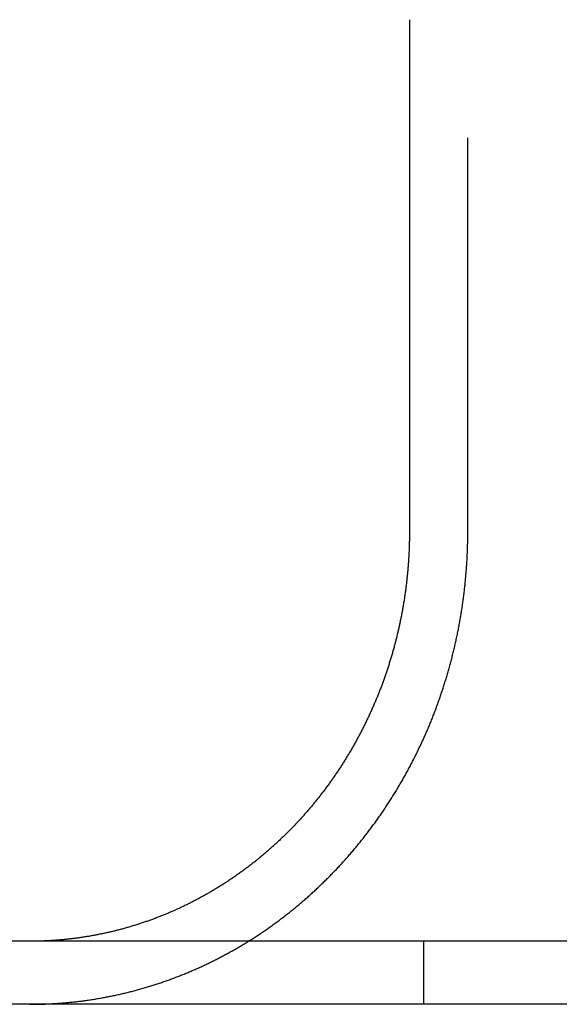
# Model space of a CAD drawing. Extents: x -135 to 1365, y -135 to 661.
# Drawn here: x -103 to -97, y 570 to 583 of the extents above; entities that cross this region are included whole.
import ezdxf

# ---------------------------------------------------------------- set-up
doc = ezdxf.new("R2010")
doc.units = 0
doc.header["$LTSCALE"] = 20
doc.linetypes.add('AUSGEZOGEN', pattern=[0])
doc.linetypes.add('VERDECKT', pattern=[0.375, 0.25, -0.125])
doc.layers.get('0').update_dxf_attribs({"linetype": 'AUSGEZOGEN'})
doc.layers.add('STEMPEL', color=3, linetype='AUSGEZOGEN')

# ---------------------------------------------------------------- blocks, each defined once
blk = doc.blocks.new('A$C7A3753C1')
at = {"color": 3, "linetype": 'AUSGEZOGEN', "extrusion": (0, 1, -2e-16)}
for p, q in [((36.4799, 37.5), (36.4799, 31)), ((265, 25.8), (14.8957, 25.8)), ((265, 25), (14.8957, 25))]:
    blk.add_line(p, q, dxfattribs=at)
at = {"color": 1, "linetype": 'VERDECKT', "extrusion": (0, 1, -2e-16)}
for p, q in [((37.2207, 31), (37.2207, 37.5)), ((36.661, 25), (36.661, 25.8))]:
    blk.add_line(p, q, dxfattribs=at)
at = {"color": 3}
for points in [[(36.4799, 31, 0), (36.4799, 30.9873, 0), (36.4798, 30.9747, 0), (36.4797, 30.9619, 0), (36.4796, 30.9492, 0), (36.4795, 30.9364, 0), (36.4793, 30.9236, 0), (36.4791, 30.9108, 0), (36.4789, 30.8979, 0), (36.4786, 30.885, 0), (36.4783, 30.8721, 0), (36.478, 30.8592, 0), (36.4777, 30.8462, 0), (36.4773, 30.8333, 0), (36.4769, 30.8202, 0), (36.4764, 30.8072, 0), (36.4759, 30.7942, 0), (36.4754, 30.7811, 0), (36.4749, 30.768, 0), (36.4743, 30.7549, 0), (36.4737, 30.7417, 0), (36.4731, 30.7286, 0), (36.4724, 30.7154, 0), (36.4717, 30.7022, 0), (36.471, 30.6889, 0), (36.4702, 30.6757, 0), (36.4694, 30.6624, 0), (36.4686, 30.6492, 0), (36.4678, 30.6359, 0), (36.4669, 30.6226, 0), (36.4659, 30.6092, 0), (36.465, 30.5959, 0), (36.464, 30.5825, 0), (36.463, 30.5692, 0), (36.4619, 30.5558, 0), (36.4608, 30.5424, 0), (36.4597, 30.529, 0), (36.4586, 30.5155, 0), (36.4574, 30.5021, 0), (36.4562, 30.4887, 0), (36.4549, 30.4752, 0), (36.4537, 30.4617, 0), (36.4523, 30.4482, 0), (36.451, 30.4348, 0), (36.4496, 30.4213, 0), (36.4482, 30.4078, 0), (36.4468, 30.3942, 0), (36.4453, 30.3807, 0), (36.4438, 30.3672, 0), (36.4422, 30.3537, 0), (36.4407, 30.3401, 0), (36.439, 30.3266, 0), (36.4374, 30.313, 0), (36.4357, 30.2995, 0), (36.434, 30.2859, 0), (36.4323, 30.2723, 0), (36.4305, 30.2588, 0), (36.4287, 30.2452, 0), (36.4268, 30.2316, 0), (36.4249, 30.218, 0), (36.423, 30.2045, 0), (36.4211, 30.1909, 0), (36.4191, 30.1773, 0), (36.4171, 30.1637, 0), (36.415, 30.1502, 0), (36.4129, 30.1366, 0), (36.4108, 30.123, 0), (36.4087, 30.1095, 0), (36.4065, 30.0959, 0), (36.4043, 30.0823, 0), (36.402, 30.0688, 0), (36.3997, 30.0552, 0), (36.3974, 30.0417, 0), (36.395, 30.0281, 0), (36.3926, 30.0146, 0), (36.3902, 30.0011, 0), (36.3877, 29.9875, 0), (36.3852, 29.974, 0), (36.3827, 29.9605, 0), (36.3801, 29.947, 0), (36.3775, 29.9335, 0), (36.3749, 29.92, 0), (36.3722, 29.9066, 0), (36.3695, 29.8931, 0), (36.3667, 29.8797, 0), (36.364, 29.8662, 0), (36.3612, 29.8528, 0), (36.3583, 29.8394, 0), (36.3554, 29.826, 0), (36.3525, 29.8126, 0), (36.3496, 29.7992, 0), (36.3466, 29.7858, 0), (36.3436, 29.7725, 0), (36.3406, 29.7592, 0), (36.3375, 29.7458, 0), (36.3344, 29.7325, 0), (36.3313, 29.7192, 0), (36.3282, 29.706, 0), (36.325, 29.6927, 0), (36.3218, 29.6795, 0), (36.3185, 29.6663, 0), (36.3152, 29.6531, 0), (36.3119, 29.6399, 0), (36.3086, 29.6267, 0), (36.3052, 29.6136, 0), (36.3019, 29.6004, 0), (36.2984, 29.5873, 0), (36.295, 29.5742, 0), (36.2915, 29.5612, 0), (36.288, 29.5481, 0), (36.2845, 29.5351, 0), (36.2809, 29.5221, 0), (36.2774, 29.5091, 0), (36.2737, 29.4962, 0), (36.2701, 29.4832, 0), (36.2665, 29.4703, 0), (36.2628, 29.4575, 0), (36.2591, 29.4446, 0), (36.2553, 29.4318, 0), (36.2516, 29.419, 0), (36.2478, 29.4062, 0), (36.2439, 29.3934, 0), (36.2401, 29.3807, 0), (36.2363, 29.368, 0), (36.2324, 29.3553, 0), (36.2285, 29.3427, 0), (36.2245, 29.3301, 0), (36.2206, 29.3175, 0), (36.2166, 29.305, 0), (36.2126, 29.2924, 0), (36.2086, 29.2799, 0), (36.2045, 29.2675, 0), (36.2004, 29.2551, 0), (36.1964, 29.2427, 0), (36.1922, 29.2303, 0), (36.1881, 29.218, 0), (36.1839, 29.2057, 0), (36.1798, 29.1934, 0), (36.1756, 29.1812, 0), (36.1714, 29.169, 0), (36.1671, 29.1568, 0), (36.1629, 29.1447, 0), (36.1586, 29.1326, 0), (36.1543, 29.1206, 0), (36.15, 29.1085, 0), (36.1456, 29.0966, 0), (36.1413, 29.0846, 0), (36.1369, 29.0727, 0), (36.1325, 29.0609, 0), (36.1281, 29.049, 0), (36.1237, 29.0373, 0), (36.1192, 29.0255, 0), (36.1148, 29.0138, 0), (36.1103, 29.0021, 0), (36.1058, 28.9904, 0), (36.1012, 28.9787, 0), (36.0966, 28.967, 0), (36.0919, 28.9552, 0), (36.0873, 28.9435, 0), (36.0825, 28.9317, 0), (36.0778, 28.9199, 0), (36.073, 28.9082, 0), (36.0682, 28.8964, 0), (36.0633, 28.8845, 0), (36.0584, 28.8727, 0), (36.0534, 28.8609, 0), (36.0485, 28.849, 0), (36.0434, 28.8372, 0), (36.0384, 28.8253, 0), (36.0333, 28.8135, 0), (36.0282, 28.8016, 0), (36.023, 28.7897, 0), (36.0178, 28.7778, 0), (36.0126, 28.7659, 0), (36.0073, 28.754, 0), (36.002, 28.7421, 0), (35.9966, 28.7302, 0), (35.9913, 28.7183, 0), (35.9858, 28.7064, 0), (35.9804, 28.6945, 0), (35.9749, 28.6825, 0), (35.9694, 28.6706, 0), (35.9638, 28.6587, 0), (35.9582, 28.6467, 0), (35.9526, 28.6348, 0), (35.9469, 28.6229, 0), (35.9412, 28.611, 0), (35.9355, 28.599, 0), (35.9297, 28.5871, 0), (35.9239, 28.5752, 0), (35.9181, 28.5633, 0), (35.9122, 28.5513, 0), (35.9063, 28.5394, 0), (35.9003, 28.5275, 0), (35.8944, 28.5156, 0), (35.8883, 28.5037, 0), (35.8823, 28.4918, 0), (35.8762, 28.4799, 0), (35.8701, 28.468, 0), (35.864, 28.4561, 0), (35.8578, 28.4443, 0), (35.8516, 28.4324, 0), (35.8453, 28.4206, 0), (35.8391, 28.4087, 0), (35.8328, 28.3969, 0), (35.8264, 28.385, 0), (35.82, 28.3732, 0), (35.8136, 28.3614, 0), (35.8072, 28.3496, 0), (35.8007, 28.3378, 0), (35.7942, 28.3261, 0), (35.7877, 28.3143, 0), (35.7811, 28.3025, 0), (35.7745, 28.2908, 0), (35.7679, 28.2791, 0), (35.7612, 28.2674, 0), (35.7546, 28.2557, 0), (35.7478, 28.244, 0), (35.7411, 28.2323, 0), (35.7343, 28.2207, 0), (35.7275, 28.2091, 0), (35.7206, 28.1975, 0), (35.7138, 28.1859, 0), (35.7069, 28.1743, 0), (35.6999, 28.1627, 0), (35.6929, 28.1512, 0), (35.686, 28.1397, 0), (35.6789, 28.1282, 0), (35.6719, 28.1167, 0), (35.6648, 28.1053, 0), (35.6577, 28.0938, 0), (35.6505, 28.0824, 0), (35.6433, 28.071, 0), (35.6361, 28.0597, 0), (35.6289, 28.0483, 0), (35.6217, 28.037, 0), (35.6144, 28.0257, 0), (35.6071, 28.0145, 0), (35.5997, 28.0032, 0), (35.5924, 27.992, 0), (35.585, 27.9808, 0), (35.5776, 27.9696, 0), (35.5701, 27.9585, 0), (35.5626, 27.9474, 0), (35.5552, 27.9363, 0), (35.5476, 27.9252, 0), (35.5401, 27.9141, 0), (35.5325, 27.9031, 0), (35.525, 27.8921, 0), (35.5174, 27.8812, 0), (35.5097, 27.8702, 0), (35.5021, 27.8593, 0), (35.4944, 27.8485, 0), (35.4867, 27.8376, 0), (35.479, 27.8268, 0), (35.4713, 27.816, 0), (35.4635, 27.8052, 0), (35.4558, 27.7945, 0), (35.448, 27.7838, 0), (35.4402, 27.7731, 0), (35.4323, 27.7625, 0), (35.4245, 27.7519, 0), (35.4166, 27.7413, 0), (35.4088, 27.7308, 0), (35.4009, 27.7203, 0), (35.393, 27.7098, 0), (35.385, 27.6993, 0), (35.3771, 27.6889, 0), (35.3691, 27.6785, 0), (35.3611, 27.6682, 0), (35.3532, 27.6579, 0), (35.3452, 27.6476, 0), (35.3371, 27.6374, 0), (35.3291, 27.6271, 0), (35.3211, 27.617, 0), (35.313, 27.6068, 0), (35.3049, 27.5967, 0), (35.2969, 27.5867, 0), (35.2888, 27.5766, 0), (35.2807, 27.5666, 0), (35.2726, 27.5567, 0), (35.2644, 27.5467, 0), (35.2563, 27.5369, 0), (35.2482, 27.527, 0), (35.24, 27.5172, 0), (35.2318, 27.5074, 0), (35.2237, 27.4977, 0), (35.2155, 27.488, 0), (35.2073, 27.4784, 0), (35.1991, 27.4688, 0), (35.1909, 27.4592, 0), (35.1827, 27.4497, 0), (35.1745, 27.4402, 0), (35.1663, 27.4307, 0), (35.158, 27.4213, 0), (35.1498, 27.4119, 0), (35.1416, 27.4026, 0), (35.1333, 27.3933, 0), (35.1251, 27.3841, 0), (35.1168, 27.3749, 0), (35.1086, 27.3657, 0), (35.1003, 27.3566, 0), (35.0921, 27.3476, 0), (35.0838, 27.3385, 0), (35.0755, 27.3296, 0), (35.0673, 27.3206, 0), (35.059, 27.3117, 0), (35.0506, 27.3028, 0), (35.0422, 27.2938, 0), (35.0338, 27.2849, 0), (35.0253, 27.276, 0), (35.0168, 27.2671, 0), (35.0083, 27.2582, 0), (34.9997, 27.2492, 0), (34.9911, 27.2403, 0), (34.9824, 27.2314, 0), (34.9737, 27.2226, 0), (34.965, 27.2137, 0), (34.9562, 27.2048, 0), (34.9474, 27.1959, 0), (34.9386, 27.1871, 0), (34.9297, 27.1782, 0), (34.9207, 27.1694, 0), (34.9118, 27.1605, 0), (34.9028, 27.1517, 0), (34.8938, 27.1429, 0), (34.8847, 27.134, 0), (34.8756, 27.1252, 0), (34.8664, 27.1165, 0), (34.8573, 27.1077, 0), (34.8481, 27.0989, 0), (34.8388, 27.0901, 0), (34.8295, 27.0814, 0), (34.8202, 27.0727, 0), (34.8109, 27.0639, 0), (34.8015, 27.0552, 0), (34.7921, 27.0466, 0), (34.7827, 27.0379, 0), (34.7732, 27.0292, 0), (34.7637, 27.0206, 0), (34.7542, 27.0119, 0), (34.7446, 27.0033, 0), (34.735, 26.9947, 0), (34.7254, 26.9861, 0), (34.7157, 26.9776, 0), (34.706, 26.969, 0), (34.6963, 26.9605, 0), (34.6865, 26.952, 0), (34.6768, 26.9435, 0), (34.667, 26.935, 0), (34.6571, 26.9265, 0), (34.6473, 26.9181, 0), (34.6374, 26.9097, 0), (34.6274, 26.9013, 0), (34.6175, 26.8929, 0), (34.6075, 26.8845, 0), (34.5975, 26.8762, 0), (34.5875, 26.8679, 0), (34.5774, 26.8596, 0), (34.5674, 26.8513, 0), (34.5572, 26.8431, 0), (34.5471, 26.8349, 0), (34.537, 26.8267, 0), (34.5268, 26.8185, 0), (34.5166, 26.8104, 0), (34.5063, 26.8022, 0), (34.4961, 26.7941, 0), (34.4858, 26.7861, 0), (34.4755, 26.778, 0), (34.4652, 26.77, 0), (34.4548, 26.762, 0), (34.4444, 26.7541, 0), (34.434, 26.7461, 0), (34.4236, 26.7382, 0), (34.4132, 26.7304, 0), (34.4027, 26.7225, 0), (34.3922, 26.7147, 0), (34.3817, 26.7069, 0), (34.3712, 26.6992, 0), (34.3606, 26.6914, 0), (34.3501, 26.6837, 0), (34.3395, 26.6761, 0), (34.3289, 26.6684, 0), (34.3183, 26.6609, 0), (34.3076, 26.6533, 0), (34.2969, 26.6458, 0), (34.2863, 26.6383, 0), (34.2756, 26.6308, 0), (34.2649, 26.6234, 0), (34.2541, 26.616, 0), (34.2434, 26.6086, 0), (34.2326, 26.6013, 0), (34.2218, 26.594, 0), (34.211, 26.5867, 0), (34.2002, 26.5794, 0), (34.1894, 26.5722, 0), (34.1786, 26.5651, 0), (34.1677, 26.5579, 0), (34.1569, 26.5508, 0), (34.146, 26.5438, 0), (34.1351, 26.5368, 0), (34.1242, 26.5298, 0), (34.1133, 26.5228, 0), (34.1024, 26.5159, 0), (34.0915, 26.509, 0), (34.0805, 26.5021, 0), (34.0696, 26.4953, 0), (34.0586, 26.4885, 0), (34.0477, 26.4818, 0), (34.0367, 26.4751, 0), (34.0257, 26.4684, 0), (34.0147, 26.4617, 0), (34.0038, 26.4551, 0), (33.9928, 26.4486, 0), (33.9818, 26.442, 0), (33.9708, 26.4355, 0), (33.9597, 26.4291, 0), (33.9487, 26.4226, 0), (33.9377, 26.4162, 0), (33.9267, 26.4099, 0), (33.9157, 26.4036, 0), (33.9047, 26.3973, 0), (33.8936, 26.3911, 0), (33.8826, 26.3848, 0), (33.8716, 26.3787, 0), (33.8605, 26.3726, 0), (33.8495, 26.3665, 0), (33.8385, 26.3604, 0), (33.8275, 26.3544, 0), (33.8164, 26.3484, 0), (33.8054, 26.3425, 0), (33.7944, 26.3366, 0), (33.7834, 26.3307, 0), (33.7724, 26.3249, 0), (33.7614, 26.3191, 0), (33.7504, 26.3134, 0), (33.7394, 26.3077, 0), (33.7284, 26.302, 0), (33.7174, 26.2964, 0), (33.7064, 26.2908, 0), (33.6954, 26.2852, 0), (33.6844, 26.2797, 0), (33.6735, 26.2742, 0), (33.6625, 26.2688, 0), (33.6516, 26.2634, 0), (33.6406, 26.2581, 0), (33.6297, 26.2528, 0), (33.6188, 26.2475, 0), (33.6079, 26.2423, 0), (33.5969, 26.2371, 0), (33.5861, 26.2319, 0), (33.5752, 26.2268, 0), (33.5643, 26.2218, 0), (33.5535, 26.2167, 0), (33.5426, 26.2117, 0), (33.5318, 26.2068, 0), (33.521, 26.2019, 0), (33.5102, 26.197, 0), (33.4994, 26.1922, 0), (33.4885, 26.1874, 0), (33.4776, 26.1826, 0), (33.4667, 26.1779, 0), (33.4558, 26.1731, 0), (33.4448, 26.1684, 0), (33.4338, 26.1637, 0), (33.4227, 26.159, 0), (33.4116, 26.1543, 0), (33.4005, 26.1497, 0), (33.3893, 26.145, 0), (33.3781, 26.1404, 0), (33.3669, 26.1358, 0), (33.3556, 26.1313, 0), (33.3443, 26.1267, 0), (33.333, 26.1222, 0), (33.3217, 26.1177, 0), (33.3103, 26.1133, 0), (33.2989, 26.1088, 0), (33.2874, 26.1044, 0), (33.2759, 26.1, 0), (33.2644, 26.0956, 0), (33.2529, 26.0912, 0), (33.2414, 26.0869, 0), (33.2298, 26.0826, 0), (33.2181, 26.0783, 0), (33.2065, 26.0741, 0), (33.1948, 26.0698, 0), (33.1831, 26.0656, 0), (33.1714, 26.0614, 0), (33.1597, 26.0573, 0), (33.1479, 26.0532, 0), (33.1361, 26.0491, 0), (33.1243, 26.045, 0), (33.1124, 26.0409, 0), (33.1006, 26.0369, 0), (33.0887, 26.0329, 0), (33.0767, 26.029, 0), (33.0648, 26.025, 0), (33.0528, 26.0211, 0), (33.0409, 26.0172, 0), (33.0289, 26.0134, 0), (33.0168, 26.0096, 0), (33.0048, 26.0058, 0), (32.9927, 26.002, 0), (32.9806, 25.9983, 0), (32.9685, 25.9946, 0), (32.9564, 25.9909, 0), (32.9443, 25.9873, 0), (32.9321, 25.9836, 0), (32.9199, 25.9801, 0), (32.9077, 25.9765, 0), (32.8955, 25.973, 0), (32.8833, 25.9695, 0), (32.8711, 25.9661, 0), (32.8588, 25.9626, 0), (32.8465, 25.9592, 0), (32.8342, 25.9559, 0), (32.8219, 25.9526, 0), (32.8096, 25.9493, 0), (32.7973, 25.946, 0), (32.785, 25.9428, 0), (32.7726, 25.9396, 0), (32.7602, 25.9365, 0), (32.7479, 25.9333, 0), (32.7355, 25.9302, 0), (32.7231, 25.9272, 0), (32.7106, 25.9242, 0), (32.6982, 25.9212, 0), (32.6858, 25.9183, 0), (32.6734, 25.9154, 0), (32.6609, 25.9125, 0), (32.6484, 25.9097, 0), (32.636, 25.9069, 0), (32.6235, 25.9041, 0), (32.611, 25.9014, 0), (32.5985, 25.8987, 0), (32.586, 25.896, 0), (32.5735, 25.8934, 0), (32.561, 25.8908, 0), (32.5485, 25.8883, 0), (32.536, 25.8858, 0), (32.5234, 25.8833, 0), (32.5109, 25.8809, 0), (32.4984, 25.8785, 0), (32.4859, 25.8762, 0), (32.4733, 25.8738, 0), (32.4608, 25.8715, 0), (32.4482, 25.8693, 0), (32.4357, 25.8671, 0), (32.4232, 25.8649, 0), (32.4106, 25.8628, 0), (32.3981, 25.8607, 0), (32.3855, 25.8586, 0), (32.373, 25.8566, 0), (32.3604, 25.8546, 0), (32.3479, 25.8526, 0), (32.3354, 25.8507, 0), (32.3228, 25.8488, 0), (32.3103, 25.847, 0), (32.2978, 25.8451, 0), (32.2853, 25.8434, 0), (32.2728, 25.8416, 0), (32.2603, 25.8399, 0), (32.2477, 25.8383, 0), (32.2352, 25.8366, 0), (32.2228, 25.835, 0), (32.2103, 25.8335, 0), (32.1978, 25.832, 0), (32.1853, 25.8305, 0), (32.1729, 25.829, 0), (32.1604, 25.8276, 0), (32.148, 25.8262, 0), (32.1355, 25.8249, 0), (32.1231, 25.8236, 0), (32.1107, 25.8223, 0), (32.0983, 25.8211, 0), (32.0859, 25.8199, 0)], [(32.0859, 25.8199, 0), (32.0837, 25.8197, 0), (32.0815, 25.8195, 0), (32.0793, 25.8193, 0), (32.0771, 25.8191, 0), (32.0749, 25.8189, 0), (32.0727, 25.8187, 0), (32.0705, 25.8185, 0), (32.0683, 25.8183, 0), (32.0661, 25.8181, 0), (32.0639, 25.8179, 0), (32.0617, 25.8177, 0), (32.0595, 25.8175, 0), (32.0573, 25.8173, 0), (32.0551, 25.8171, 0), (32.0529, 25.8169, 0), (32.0507, 25.8167, 0), (32.0485, 25.8165, 0), (32.0463, 25.8163, 0), (32.044, 25.8161, 0), (32.0418, 25.816, 0), (32.0396, 25.8158, 0), (32.0374, 25.8156, 0), (32.0352, 25.8154, 0), (32.033, 25.8152, 0), (32.0308, 25.815, 0), (32.0286, 25.8149, 0), (32.0264, 25.8147, 0), (32.0241, 25.8145, 0), (32.0219, 25.8143, 0), (32.0197, 25.8141, 0), (32.0175, 25.814, 0), (32.0153, 25.8138, 0), (32.0131, 25.8136, 0), (32.0109, 25.8135, 0), (32.0086, 25.8133, 0), (32.0064, 25.8131, 0), (32.0042, 25.8129, 0), (32.002, 25.8128, 0), (31.9998, 25.8126, 0), (31.9976, 25.8124, 0), (31.9953, 25.8123, 0), (31.9931, 25.8121, 0), (31.9909, 25.812, 0), (31.9887, 25.8118, 0), (31.9865, 25.8116, 0), (31.9842, 25.8115, 0), (31.982, 25.8113, 0), (31.9798, 25.8112, 0), (31.9776, 25.811, 0), (31.9754, 25.8108, 0), (31.9731, 25.8107, 0), (31.9709, 25.8105, 0), (31.9687, 25.8104, 0), (31.9665, 25.8102, 0), (31.9642, 25.8101, 0), (31.962, 25.8099, 0), (31.9598, 25.8098, 0), (31.9576, 25.8096, 0), (31.9553, 25.8095, 0), (31.9531, 25.8094, 0), (31.9509, 25.8092, 0), (31.9486, 25.8091, 0), (31.9464, 25.8089, 0), (31.9442, 25.8088, 0), (31.942, 25.8087, 0), (31.9397, 25.8085, 0), (31.9375, 25.8084, 0), (31.9353, 25.8082, 0), (31.933, 25.8081, 0), (31.9308, 25.808, 0), (31.9286, 25.8078, 0), (31.9263, 25.8077, 0), (31.9241, 25.8076, 0), (31.9219, 25.8075, 0), (31.9196, 25.8073, 0), (31.9174, 25.8072, 0), (31.9152, 25.8071, 0), (31.9129, 25.807, 0), (31.9107, 25.8068, 0), (31.9084, 25.8067, 0), (31.9062, 25.8066, 0), (31.904, 25.8065, 0), (31.9017, 25.8064, 0), (31.8995, 25.8062, 0), (31.8973, 25.8061, 0), (31.895, 25.806, 0), (31.8928, 25.8059, 0), (31.8905, 25.8058, 0), (31.8883, 25.8057, 0), (31.8861, 25.8056, 0), (31.8838, 25.8054, 0), (31.8816, 25.8053, 0), (31.8793, 25.8052, 0), (31.8771, 25.8051, 0), (31.8749, 25.805, 0), (31.8726, 25.8049, 0), (31.8704, 25.8048, 0), (31.8681, 25.8047, 0), (31.8659, 25.8046, 0), (31.8636, 25.8045, 0), (31.8614, 25.8044, 0), (31.8592, 25.8043, 0), (31.8569, 25.8042, 0), (31.8547, 25.8041, 0), (31.8524, 25.804, 0), (31.8502, 25.8039, 0), (31.8479, 25.8038, 0), (31.8457, 25.8037, 0), (31.8435, 25.8037, 0), (31.8412, 25.8036, 0), (31.839, 25.8035, 0), (31.8367, 25.8034, 0), (31.8345, 25.8033, 0), (31.8322, 25.8032, 0), (31.83, 25.8031, 0), (31.8277, 25.8031, 0), (31.8255, 25.803, 0), (31.8232, 25.8029, 0), (31.821, 25.8028, 0), (31.8188, 25.8027, 0), (31.8165, 25.8027, 0), (31.8143, 25.8026, 0), (31.812, 25.8025, 0), (31.8098, 25.8024, 0), (31.8075, 25.8024, 0), (31.8053, 25.8023, 0), (31.803, 25.8022, 0), (31.8008, 25.8022, 0), (31.7985, 25.8021, 0), (31.7963, 25.802, 0), (31.794, 25.802, 0), (31.7918, 25.8019, 0), (31.7895, 25.8018, 0), (31.7873, 25.8018, 0), (31.785, 25.8017, 0), (31.7828, 25.8016, 0), (31.7805, 25.8016, 0), (31.7783, 25.8015, 0), (31.776, 25.8015, 0), (31.7738, 25.8014, 0), (31.7715, 25.8014, 0), (31.7693, 25.8013, 0), (31.767, 25.8012, 0), (31.7648, 25.8012, 0), (31.7625, 25.8011, 0), (31.7603, 25.8011, 0), (31.758, 25.801, 0), (31.7558, 25.801, 0), (31.7535, 25.801, 0), (31.7513, 25.8009, 0), (31.749, 25.8009, 0), (31.7468, 25.8008, 0), (31.7445, 25.8008, 0), (31.7423, 25.8007, 0), (31.74, 25.8007, 0), (31.7378, 25.8007, 0), (31.7355, 25.8006, 0), (31.7333, 25.8006, 0), (31.731, 25.8006, 0), (31.7288, 25.8005, 0), (31.7265, 25.8005, 0), (31.7243, 25.8005, 0), (31.722, 25.8004, 0), (31.7198, 25.8004, 0), (31.7175, 25.8004, 0), (31.7152, 25.8003, 0), (31.713, 25.8003, 0), (31.7107, 25.8003, 0), (31.7085, 25.8003, 0), (31.7062, 25.8002, 0), (31.704, 25.8002, 0), (31.7017, 25.8002, 0), (31.6995, 25.8002, 0), (31.6972, 25.8002, 0), (31.695, 25.8001, 0), (31.6927, 25.8001, 0), (31.6904, 25.8001, 0), (31.6882, 25.8001, 0), (31.6859, 25.8001, 0), (31.6837, 25.8001, 0), (31.6814, 25.8001, 0), (31.6792, 25.8, 0), (31.6769, 25.8, 0), (31.6746, 25.8, 0), (31.6724, 25.8, 0), (31.6701, 25.8, 0), (31.6679, 25.8, 0), (31.6656, 25.8, 0), (31.6634, 25.8, 0), (31.6611, 25.8, 0), (31.6588, 25.8, 0)]]:
    blk.add_polyline3d(points, dxfattribs=at)
at = {"color": 1}
for points in [[(32.0859, 25.0172, 0), (32.1003, 25.0184, 0), (32.1146, 25.0197, 0), (32.129, 25.021, 0), (32.1434, 25.0223, 0), (32.1578, 25.0237, 0), (32.1722, 25.0251, 0), (32.1866, 25.0265, 0), (32.2011, 25.028, 0), (32.2155, 25.0296, 0), (32.23, 25.0311, 0), (32.2444, 25.0328, 0), (32.2589, 25.0344, 0), (32.2734, 25.0361, 0), (32.2879, 25.0379, 0), (32.3025, 25.0397, 0), (32.317, 25.0415, 0), (32.3315, 25.0434, 0), (32.346, 25.0453, 0), (32.3606, 25.0473, 0), (32.3751, 25.0493, 0), (32.3897, 25.0513, 0), (32.4043, 25.0534, 0), (32.4188, 25.0556, 0), (32.4334, 25.0577, 0), (32.448, 25.06, 0), (32.4626, 25.0622, 0), (32.4771, 25.0645, 0), (32.4917, 25.0669, 0), (32.5063, 25.0693, 0), (32.5209, 25.0717, 0), (32.5355, 25.0742, 0), (32.5501, 25.0767, 0), (32.5647, 25.0792, 0), (32.5792, 25.0818, 0), (32.5938, 25.0845, 0), (32.6084, 25.0872, 0), (32.623, 25.0899, 0), (32.6376, 25.0927, 0), (32.6521, 25.0955, 0), (32.6667, 25.0984, 0), (32.6813, 25.1013, 0), (32.6958, 25.1042, 0), (32.7104, 25.1072, 0), (32.7249, 25.1102, 0), (32.7394, 25.1133, 0), (32.754, 25.1164, 0), (32.7685, 25.1196, 0), (32.783, 25.1228, 0), (32.7975, 25.126, 0), (32.812, 25.1293, 0), (32.8265, 25.1326, 0), (32.841, 25.136, 0), (32.8554, 25.1394, 0), (32.8699, 25.1429, 0), (32.8843, 25.1464, 0), (32.8987, 25.1499, 0), (32.9131, 25.1535, 0), (32.9275, 25.1571, 0), (32.9419, 25.1608, 0), (32.9563, 25.1645, 0), (32.9706, 25.1683, 0), (32.985, 25.172, 0), (32.9993, 25.1759, 0), (33.0136, 25.1797, 0), (33.0279, 25.1836, 0), (33.0422, 25.1876, 0), (33.0564, 25.1916, 0), (33.0707, 25.1956, 0), (33.0849, 25.1996, 0), (33.0991, 25.2037, 0), (33.1133, 25.2078, 0), (33.1274, 25.212, 0), (33.1416, 25.2162, 0), (33.1557, 25.2204, 0), (33.1698, 25.2247, 0), (33.1839, 25.229, 0), (33.1979, 25.2334, 0), (33.2119, 25.2378, 0), (33.2259, 25.2422, 0), (33.2399, 25.2466, 0), (33.2539, 25.2511, 0), (33.2678, 25.2556, 0), (33.2817, 25.2602, 0), (33.2956, 25.2647, 0), (33.3095, 25.2694, 0), (33.3233, 25.274, 0), (33.3371, 25.2787, 0), (33.3509, 25.2834, 0), (33.3646, 25.2881, 0), (33.3783, 25.2929, 0), (33.392, 25.2977, 0), (33.4057, 25.3026, 0), (33.4193, 25.3074, 0), (33.4329, 25.3123, 0), (33.4465, 25.3172, 0), (33.46, 25.3222, 0), (33.4735, 25.3272, 0), (33.487, 25.3322, 0), (33.5004, 25.3373, 0), (33.5138, 25.3423, 0), (33.5272, 25.3474, 0), (33.5405, 25.3525, 0), (33.5538, 25.3577, 0), (33.5671, 25.3629, 0), (33.5803, 25.3681, 0), (33.5935, 25.3733, 0), (33.6067, 25.3786, 0), (33.6198, 25.3839, 0), (33.6329, 25.3892, 0), (33.6459, 25.3945, 0), (33.6589, 25.3999, 0), (33.6719, 25.4053, 0), (33.6848, 25.4107, 0), (33.6977, 25.4161, 0), (33.7105, 25.4216, 0), (33.7234, 25.4271, 0), (33.7361, 25.4326, 0), (33.7488, 25.4381, 0), (33.7615, 25.4437, 0), (33.7742, 25.4493, 0), (33.7867, 25.4549, 0), (33.7993, 25.4605, 0), (33.8119, 25.4662, 0), (33.8245, 25.4719, 0), (33.8371, 25.4776, 0), (33.8497, 25.4835, 0), (33.8623, 25.4893, 0), (33.8749, 25.4952, 0), (33.8876, 25.5012, 0), (33.9003, 25.5072, 0), (33.913, 25.5133, 0), (33.9257, 25.5194, 0), (33.9384, 25.5255, 0), (33.9511, 25.5317, 0), (33.9638, 25.538, 0), (33.9765, 25.5443, 0), (33.9893, 25.5506, 0), (34.0021, 25.557, 0), (34.0148, 25.5634, 0), (34.0276, 25.5699, 0), (34.0404, 25.5764, 0), (34.0532, 25.583, 0), (34.0659, 25.5896, 0), (34.0787, 25.5963, 0), (34.0916, 25.603, 0), (34.1044, 25.6097, 0), (34.1172, 25.6165, 0), (34.13, 25.6234, 0), (34.1428, 25.6303, 0), (34.1556, 25.6372, 0), (34.1684, 25.6442, 0), (34.1813, 25.6512, 0), (34.1941, 25.6583, 0), (34.2069, 25.6654, 0), (34.2197, 25.6726, 0), (34.2326, 25.6798, 0), (34.2454, 25.687, 0), (34.2582, 25.6943, 0), (34.271, 25.7016, 0), (34.2838, 25.709, 0), (34.2967, 25.7164, 0), (34.3095, 25.7239, 0), (34.3223, 25.7314, 0), (34.3351, 25.7389, 0), (34.3479, 25.7465, 0), (34.3606, 25.7542, 0), (34.3734, 25.7618, 0), (34.3862, 25.7695, 0), (34.399, 25.7773, 0), (34.4117, 25.7851, 0), (34.4245, 25.7929, 0), (34.4372, 25.8008, 0), (34.4499, 25.8088, 0), (34.4627, 25.8167, 0), (34.4754, 25.8247, 0), (34.4881, 25.8328, 0), (34.5008, 25.8409, 0), (34.5134, 25.849, 0), (34.5261, 25.8572, 0), (34.5387, 25.8654, 0), (34.5514, 25.8736, 0), (34.564, 25.8819, 0), (34.5766, 25.8903, 0), (34.5892, 25.8986, 0), (34.6017, 25.907, 0), (34.6143, 25.9155, 0), (34.6268, 25.924, 0), (34.6394, 25.9325, 0), (34.6519, 25.9411, 0), (34.6643, 25.9497, 0), (34.6768, 25.9583, 0), (34.6892, 25.967, 0), (34.7017, 25.9757, 0), (34.7141, 25.9845, 0), (34.7264, 25.9933, 0), (34.7388, 26.0021, 0), (34.7511, 26.011, 0), (34.7635, 26.0199, 0), (34.7757, 26.0288, 0), (34.788, 26.0378, 0), (34.8002, 26.0468, 0), (34.8125, 26.0559, 0), (34.8247, 26.065, 0), (34.8368, 26.0741, 0), (34.849, 26.0833, 0), (34.8611, 26.0925, 0), (34.8732, 26.1017, 0), (34.8852, 26.111, 0), (34.8973, 26.1202, 0), (34.9093, 26.1296, 0), (34.9213, 26.1389, 0), (34.9332, 26.1483, 0), (34.9451, 26.1577, 0), (34.957, 26.1672, 0), (34.9689, 26.1767, 0), (34.9807, 26.1862, 0), (34.9926, 26.1957, 0), (35.0043, 26.2053, 0), (35.0161, 26.2149, 0), (35.0278, 26.2245, 0), (35.0395, 26.2341, 0), (35.0511, 26.2438, 0), (35.0628, 26.2535, 0), (35.0744, 26.2632, 0), (35.0859, 26.273, 0), (35.0975, 26.2827, 0), (35.109, 26.2925, 0), (35.1204, 26.3023, 0), (35.1319, 26.3122, 0), (35.1432, 26.3221, 0), (35.1546, 26.3319, 0), (35.1659, 26.3419, 0), (35.1772, 26.3518, 0), (35.1885, 26.3617, 0), (35.1997, 26.3717, 0), (35.2109, 26.3817, 0), (35.2221, 26.3917, 0), (35.2332, 26.4017, 0), (35.2442, 26.4118, 0), (35.2553, 26.4218, 0), (35.2663, 26.4319, 0), (35.2773, 26.442, 0), (35.2882, 26.4521, 0), (35.2991, 26.4623, 0), (35.3099, 26.4724, 0), (35.3207, 26.4826, 0), (35.3315, 26.4928, 0), (35.3422, 26.5029, 0), (35.3529, 26.5131, 0), (35.3636, 26.5234, 0), (35.3742, 26.5336, 0), (35.3847, 26.5438, 0), (35.3953, 26.5541, 0), (35.4058, 26.5644, 0), (35.4162, 26.5746, 0), (35.4266, 26.5849, 0), (35.437, 26.5952, 0), (35.4473, 26.6055, 0), (35.4576, 26.6158, 0), (35.4678, 26.6261, 0), (35.478, 26.6365, 0), (35.4881, 26.6468, 0), (35.4982, 26.6572, 0), (35.5082, 26.6675, 0), (35.5182, 26.6779, 0), (35.5282, 26.6882, 0), (35.5381, 26.6986, 0), (35.548, 26.709, 0), (35.5578, 26.7193, 0), (35.5676, 26.7297, 0), (35.5773, 26.7401, 0), (35.587, 26.7505, 0), (35.5966, 26.7609, 0), (35.6062, 26.7713, 0), (35.6158, 26.7818, 0), (35.6254, 26.7923, 0), (35.635, 26.8029, 0), (35.6446, 26.8135, 0), (35.6542, 26.8242, 0), (35.6638, 26.8349, 0), (35.6734, 26.8457, 0), (35.683, 26.8565, 0), (35.6926, 26.8674, 0), (35.7021, 26.8783, 0), (35.7117, 26.8893, 0), (35.7212, 26.9003, 0), (35.7308, 26.9114, 0), (35.7403, 26.9225, 0), (35.7499, 26.9337, 0), (35.7594, 26.9449, 0), (35.7689, 26.9562, 0), (35.7784, 26.9675, 0), (35.7879, 26.9788, 0), (35.7974, 26.9902, 0), (35.8069, 27.0017, 0), (35.8163, 27.0131, 0), (35.8258, 27.0247, 0), (35.8352, 27.0362, 0), (35.8446, 27.0479, 0), (35.854, 27.0595, 0), (35.8634, 27.0712, 0), (35.8728, 27.083, 0), (35.8822, 27.0947, 0), (35.8916, 27.1066, 0), (35.9009, 27.1184, 0), (35.9102, 27.1303, 0), (35.9195, 27.1423, 0), (35.9288, 27.1543, 0), (35.9381, 27.1663, 0), (35.9474, 27.1784, 0), (35.9566, 27.1905, 0), (35.9658, 27.2026, 0), (35.975, 27.2148, 0), (35.9842, 27.2271, 0), (35.9934, 27.2393, 0), (36.0025, 27.2516, 0), (36.0116, 27.2639, 0), (36.0207, 27.2763, 0), (36.0298, 27.2887, 0), (36.0389, 27.3012, 0), (36.0479, 27.3136, 0), (36.0569, 27.3262, 0), (36.0659, 27.3387, 0), (36.0749, 27.3513, 0), (36.0838, 27.3639, 0), (36.0927, 27.3766, 0), (36.1016, 27.3892, 0), (36.1105, 27.402, 0), (36.1194, 27.4147, 0), (36.1282, 27.4275, 0), (36.137, 27.4403, 0), (36.1457, 27.4532, 0), (36.1545, 27.466, 0), (36.1632, 27.4789, 0), (36.1718, 27.4919, 0), (36.1805, 27.5048, 0), (36.1891, 27.5178, 0), (36.1977, 27.5309, 0), (36.2063, 27.5439, 0), (36.2148, 27.557, 0), (36.2233, 27.5701, 0), (36.2318, 27.5832, 0), (36.2402, 27.5964, 0), (36.2486, 27.6096, 0), (36.257, 27.6228, 0), (36.2653, 27.6361, 0), (36.2736, 27.6494, 0), (36.2819, 27.6627, 0), (36.2901, 27.676, 0), (36.2983, 27.6893, 0), (36.3065, 27.7027, 0), (36.3146, 27.7161, 0), (36.3227, 27.7295, 0), (36.3308, 27.743, 0), (36.3388, 27.7564, 0), (36.3468, 27.7699, 0), (36.3547, 27.7834, 0), (36.3626, 27.7969, 0), (36.3705, 27.8105, 0), (36.3784, 27.8241, 0), (36.3862, 27.8376, 0), (36.3939, 27.8512, 0), (36.4017, 27.8649, 0), (36.4094, 27.8785, 0), (36.417, 27.8922, 0), (36.4247, 27.9058, 0), (36.4322, 27.9195, 0), (36.4398, 27.9332, 0), (36.4473, 27.9469, 0), (36.4548, 27.9606, 0), (36.4622, 27.9744, 0), (36.4696, 27.9881, 0), (36.477, 28.0019, 0), (36.4843, 28.0157, 0), (36.4916, 28.0294, 0), (36.4988, 28.0432, 0), (36.506, 28.057, 0), (36.5132, 28.0709, 0), (36.5203, 28.0847, 0), (36.5274, 28.0985, 0), (36.5344, 28.1123, 0), (36.5415, 28.1262, 0), (36.5484, 28.14, 0), (36.5554, 28.1539, 0), (36.5622, 28.1677, 0), (36.5691, 28.1816, 0), (36.5759, 28.1954, 0), (36.5827, 28.2093, 0), (36.5894, 28.2232, 0), (36.5961, 28.2371, 0), (36.6027, 28.2509, 0), (36.6094, 28.2648, 0), (36.6159, 28.2787, 0), (36.6225, 28.2925, 0), (36.6289, 28.3064, 0), (36.6354, 28.3203, 0), (36.6418, 28.3342, 0), (36.6481, 28.348, 0), (36.6545, 28.3619, 0), (36.6607, 28.3757, 0), (36.667, 28.3896, 0), (36.6732, 28.4034, 0), (36.6793, 28.4173, 0), (36.6854, 28.4311, 0), (36.6915, 28.4449, 0), (36.6975, 28.4588, 0), (36.7035, 28.4726, 0), (36.7094, 28.4864, 0), (36.7153, 28.5002, 0), (36.7212, 28.514, 0), (36.727, 28.5277, 0), (36.7327, 28.5415, 0), (36.7384, 28.5553, 0), (36.7441, 28.569, 0), (36.7498, 28.5827, 0), (36.7553, 28.5964, 0), (36.7609, 28.6101, 0), (36.7664, 28.6238, 0), (36.7718, 28.6375, 0), (36.7772, 28.6512, 0), (36.7826, 28.6648, 0), (36.7879, 28.6784, 0), (36.7932, 28.692, 0), (36.7984, 28.7056, 0), (36.8036, 28.7192, 0), (36.8088, 28.7329, 0), (36.8139, 28.7466, 0), (36.8191, 28.7603, 0), (36.8242, 28.7741, 0), (36.8293, 28.7879, 0), (36.8343, 28.8018, 0), (36.8394, 28.8157, 0), (36.8444, 28.8297, 0), (36.8494, 28.8437, 0), (36.8544, 28.8578, 0), (36.8593, 28.8719, 0), (36.8643, 28.886, 0), (36.8692, 28.9002, 0), (36.8741, 28.9144, 0), (36.8789, 28.9287, 0), (36.8838, 28.943, 0), (36.8886, 28.9573, 0), (36.8934, 28.9717, 0), (36.8981, 28.9861, 0), (36.9028, 29.0005, 0), (36.9076, 29.015, 0), (36.9122, 29.0296, 0), (36.9169, 29.0441, 0), (36.9215, 29.0587, 0), (36.9261, 29.0734, 0), (36.9307, 29.088, 0), (36.9352, 29.1027, 0), (36.9398, 29.1175, 0), (36.9442, 29.1322, 0), (36.9487, 29.147, 0), (36.9531, 29.1619, 0), (36.9575, 29.1767, 0), (36.9619, 29.1916, 0), (36.9663, 29.2065, 0), (36.9706, 29.2215, 0), (36.9749, 29.2365, 0), (36.9791, 29.2515, 0), (36.9833, 29.2665, 0), (36.9875, 29.2816, 0), (36.9917, 29.2967, 0), (36.9958, 29.3118, 0), (36.9999, 29.327, 0), (37.004, 29.3421, 0), (37.008, 29.3573, 0), (37.012, 29.3725, 0), (37.016, 29.3878, 0), (37.0199, 29.4031, 0), (37.0238, 29.4184, 0), (37.0277, 29.4337, 0), (37.0315, 29.449, 0), (37.0353, 29.4644, 0), (37.0391, 29.4798, 0), (37.0428, 29.4952, 0), (37.0465, 29.5106, 0), (37.0502, 29.526, 0), (37.0538, 29.5415, 0), (37.0574, 29.557, 0), (37.061, 29.5725, 0), (37.0645, 29.588, 0), (37.068, 29.6035, 0), (37.0714, 29.619, 0), (37.0748, 29.6346, 0), (37.0782, 29.6502, 0), (37.0815, 29.6658, 0), (37.0848, 29.6814, 0), (37.088, 29.697, 0), (37.0913, 29.7126, 0), (37.0944, 29.7283, 0), (37.0976, 29.7439, 0), (37.1007, 29.7596, 0), (37.1037, 29.7753, 0), (37.1067, 29.791, 0), (37.1097, 29.8067, 0), (37.1126, 29.8224, 0), (37.1155, 29.8381, 0), (37.1184, 29.8539, 0), (37.1212, 29.8696, 0), (37.124, 29.8853, 0), (37.1267, 29.9011, 0), (37.1294, 29.9169, 0), (37.132, 29.9326, 0), (37.1346, 29.9484, 0), (37.1372, 29.9642, 0), (37.1397, 29.9799, 0), (37.1422, 29.9957, 0), (37.1447, 30.0115, 0), (37.1471, 30.0273, 0), (37.1494, 30.0431, 0), (37.1518, 30.0589, 0), (37.1541, 30.0746, 0), (37.1563, 30.0904, 0), (37.1585, 30.1062, 0), (37.1607, 30.122, 0), (37.1628, 30.1378, 0), (37.1649, 30.1536, 0), (37.1669, 30.1693, 0), (37.1689, 30.1851, 0), (37.1709, 30.2009, 0), (37.1728, 30.2167, 0), (37.1747, 30.2324, 0), (37.1766, 30.2482, 0), (37.1784, 30.2639, 0), (37.1802, 30.2796, 0), (37.1819, 30.2954, 0), (37.1836, 30.3111, 0), (37.1852, 30.3268, 0), (37.1869, 30.3425, 0), (37.1884, 30.3582, 0), (37.19, 30.3739, 0), (37.1915, 30.3895, 0), (37.1929, 30.4052, 0), (37.1944, 30.4208, 0), (37.1958, 30.4365, 0), (37.1971, 30.4521, 0), (37.1984, 30.4677, 0), (37.1997, 30.4833, 0), (37.2009, 30.4989, 0), (37.2021, 30.5144, 0), (37.2033, 30.5299, 0), (37.2044, 30.5455, 0), (37.2055, 30.561, 0), (37.2065, 30.5765, 0), (37.2075, 30.5919, 0), (37.2085, 30.6074, 0), (37.2094, 30.6228, 0), (37.2103, 30.6382, 0), (37.2112, 30.6536, 0), (37.212, 30.6689, 0), (37.2128, 30.6843, 0), (37.2135, 30.6996, 0), (37.2142, 30.7149, 0), (37.2149, 30.7301, 0), (37.2155, 30.7454, 0), (37.2161, 30.7606, 0), (37.2167, 30.7758, 0), (37.2172, 30.7909, 0), (37.2177, 30.8061, 0), (37.2181, 30.8212, 0), (37.2185, 30.8362, 0), (37.2189, 30.8513, 0), (37.2193, 30.8663, 0), (37.2196, 30.8813, 0), (37.2198, 30.8962, 0), (37.2201, 30.9112, 0), (37.2203, 30.9261, 0), (37.2204, 30.9409, 0), (37.2206, 30.9557, 0), (37.2206, 30.9705, 0), (37.2207, 30.9853, 0), (37.2207, 31, 0)], [(31.6588, 25, 0), (31.6622, 25, 0), (31.6657, 25, 0), (31.6691, 25, 0), (31.6725, 25, 0), (31.6759, 25, 0), (31.6793, 25, 0), (31.6827, 25.0001, 0), (31.6861, 25.0001, 0), (31.6895, 25.0001, 0), (31.6929, 25.0001, 0), (31.6963, 25.0001, 0), (31.6997, 25.0002, 0), (31.7031, 25.0002, 0), (31.7065, 25.0002, 0), (31.7099, 25.0002, 0), (31.7133, 25.0003, 0), (31.7167, 25.0003, 0), (31.7201, 25.0003, 0), (31.7235, 25.0004, 0), (31.7269, 25.0004, 0), (31.7303, 25.0005, 0), (31.7337, 25.0005, 0), (31.7371, 25.0006, 0), (31.7405, 25.0006, 0), (31.7439, 25.0007, 0), (31.7472, 25.0007, 0), (31.7506, 25.0008, 0), (31.754, 25.0008, 0), (31.7574, 25.0009, 0), (31.7608, 25.001, 0), (31.7642, 25.001, 0), (31.7676, 25.0011, 0), (31.771, 25.0012, 0), (31.7743, 25.0012, 0), (31.7777, 25.0013, 0), (31.7811, 25.0014, 0), (31.7845, 25.0015, 0), (31.7879, 25.0015, 0), (31.7913, 25.0016, 0), (31.7946, 25.0017, 0), (31.798, 25.0018, 0), (31.8014, 25.0019, 0), (31.8048, 25.002, 0), (31.8082, 25.0021, 0), (31.8115, 25.0022, 0), (31.8149, 25.0023, 0), (31.8183, 25.0024, 0), (31.8217, 25.0025, 0), (31.825, 25.0026, 0), (31.8284, 25.0027, 0), (31.8318, 25.0028, 0), (31.8352, 25.0029, 0), (31.8385, 25.003, 0), (31.8419, 25.0031, 0), (31.8453, 25.0032, 0), (31.8486, 25.0033, 0), (31.852, 25.0035, 0), (31.8554, 25.0036, 0), (31.8587, 25.0037, 0), (31.8621, 25.0038, 0), (31.8655, 25.004, 0), (31.8688, 25.0041, 0), (31.8722, 25.0042, 0), (31.8756, 25.0044, 0), (31.8789, 25.0045, 0), (31.8823, 25.0047, 0), (31.8857, 25.0048, 0), (31.889, 25.0049, 0), (31.8924, 25.0051, 0), (31.8957, 25.0052, 0), (31.8991, 25.0054, 0), (31.9024, 25.0055, 0), (31.9058, 25.0057, 0), (31.9092, 25.0058, 0), (31.9125, 25.006, 0), (31.9159, 25.0062, 0), (31.9192, 25.0063, 0), (31.9226, 25.0065, 0), (31.9259, 25.0067, 0), (31.9293, 25.0068, 0), (31.9326, 25.007, 0), (31.936, 25.0072, 0), (31.9393, 25.0074, 0), (31.9427, 25.0075, 0), (31.946, 25.0077, 0), (31.9494, 25.0079, 0), (31.9527, 25.0081, 0), (31.9561, 25.0083, 0), (31.9594, 25.0085, 0), (31.9627, 25.0087, 0), (31.9661, 25.0088, 0), (31.9694, 25.009, 0), (31.9728, 25.0092, 0), (31.9761, 25.0094, 0), (31.9795, 25.0096, 0), (31.9828, 25.0098, 0), (31.9861, 25.0101, 0), (31.9895, 25.0103, 0), (31.9928, 25.0105, 0), (31.9961, 25.0107, 0), (31.9995, 25.0109, 0), (32.0028, 25.0111, 0), (32.0061, 25.0113, 0), (32.0095, 25.0116, 0), (32.0128, 25.0118, 0), (32.0161, 25.012, 0), (32.0195, 25.0122, 0), (32.0228, 25.0125, 0), (32.0261, 25.0127, 0), (32.0295, 25.0129, 0), (32.0328, 25.0132, 0), (32.0361, 25.0134, 0), (32.0394, 25.0137, 0), (32.0428, 25.0139, 0), (32.0461, 25.0141, 0), (32.0494, 25.0144, 0), (32.0527, 25.0146, 0), (32.0561, 25.0149, 0), (32.0594, 25.0151, 0), (32.0627, 25.0154, 0), (32.066, 25.0157, 0), (32.0693, 25.0159, 0), (32.0727, 25.0162, 0), (32.076, 25.0164, 0), (32.0793, 25.0167, 0), (32.0826, 25.017, 0), (32.0859, 25.0172, 0)]]:
    blk.add_polyline3d(points, dxfattribs=at)

msp = doc.modelspace()

# ---------------------------------------------------------------- block references
at = {"layer": 'STEMPEL'}
msp.add_blockref('A$C7A3753C1', (-135, 545.251), dxfattribs=at)

doc.saveas('drawing.dxf')
